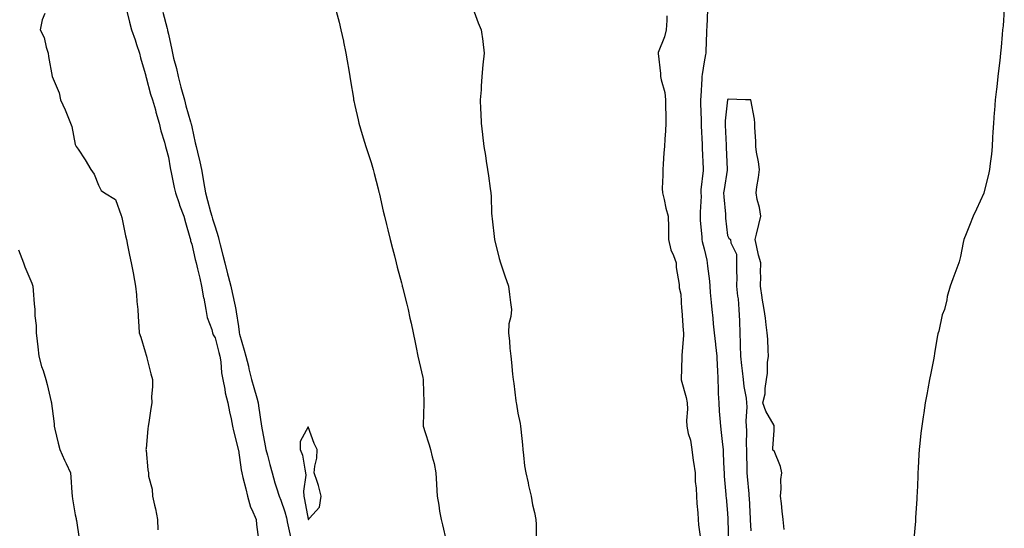
# Model space of a CAD drawing. Units: inches. Extents: x 920963 to 923603, y 7200218 to 7202858.
# Drawn here: x 922274 to 922697, y 7200508 to 7200726 of the extents above; entities that cross this region are included whole.
import ezdxf

# ---------------------------------------------------------------- set-up
doc = ezdxf.new("R2010")
doc.units = ezdxf.units.IN
doc.header["$MEASUREMENT"] = 0
doc.layers.add('Contour_92097200', color=7, linetype='Continuous', true_color=0xf0adb7)

msp = doc.modelspace()

# ---------------------------------------------------------------- linework, layer by layer
at = {"layer": 'Contour_92097200'}
for points in [[(922284.98, 7200728.85, 3228), (922283.77, 7200726.2, 3228), (922282.99, 7200721.92, 3228), (922284.69, 7200718.56, 3228), (922285.48, 7200714.5, 3228), (922286.33, 7200711.92, 3228), (922286.61, 7200710.49, 3228), (922288.05, 7200701.92, 3228), (922291.05, 7200694.93, 3228), (922291.67, 7200691.92, 3228), (922293.67, 7200687.55, 3228), (922294.5, 7200685.47, 3228), (922296, 7200681.92, 3228), (922296.52, 7200680.4, 3228), (922298.05, 7200672.68, 3228), (922298.27, 7200672.13, 3228), (922298.47, 7200671.92, 3228), (922299.28, 7200670.69, 3228), (922302.32, 7200666.2, 3228), (922304.77, 7200661.92, 3228), (922306.18, 7200660.05, 3228), (922308.05, 7200655.28, 3228), (922309.19, 7200653.05, 3228), (922310.54, 7200651.92, 3228), (922315.25, 7200649.11, 3228), (922317.75, 7200642.21, 3228), (922317.92, 7200641.92, 3228), (922317.95, 7200641.82, 3228), (922318.05, 7200641.39, 3228), (922319.66, 7200633.52, 3228), (922319.99, 7200631.92, 3228), (922320.49, 7200629.48, 3228), (922321.36, 7200625.22, 3228), (922322.02, 7200621.92, 3228), (922322.97, 7200617, 3228), (922323, 7200616.86, 3228), (922323.92, 7200611.92, 3228), (922324.35, 7200608.23, 3228), (922324.53, 7200605.44, 3228), (922324.9, 7200601.92, 3228), (922325.09, 7200598.95, 3228), (922325.35, 7200594.62, 3228), (922325.53, 7200591.92, 3228), (922326.16, 7200590.03, 3228), (922328.05, 7200583.76, 3228), (922328.47, 7200582.35, 3228), (922328.59, 7200581.92, 3228), (922328.77, 7200581.2, 3228), (922330.53, 7200574.4, 3228), (922331.17, 7200571.92, 3228), (922331.26, 7200568.72, 3228), (922330.76, 7200564.63, 3228), (922330.87, 7200561.92, 3228), (922330.49, 7200559.48, 3228), (922329.56, 7200553.42, 3228), (922329.33, 7200551.92, 3228), (922329.2, 7200550.77, 3228), (922328.43, 7200542.29, 3228), (922328.39, 7200541.92, 3228), (922328.45, 7200541.53, 3228), (922329.23, 7200533.11, 3228), (922329.44, 7200531.92, 3228), (922329.49, 7200530.47, 3228), (922331.07, 7200524.93, 3228), (922331.12, 7200521.92, 3228), (922332.02, 7200517.94, 3228), (922332.52, 7200516.39, 3228), (922333.32, 7200511.92, 3228), (922333.54, 7200507.41, 3228)], [(922320.12, 7200729.85, 3229), (922321.36, 7200725.22, 3229), (922322.16, 7200721.92, 3229), (922323.76, 7200717.62, 3229), (922324.36, 7200715.61, 3229), (922325.59, 7200711.92, 3229), (922326.04, 7200709.91, 3229), (922328.05, 7200703.19, 3229), (922328.26, 7200702.13, 3229), (922328.33, 7200701.92, 3229), (922328.46, 7200701.51, 3229), (922330.4, 7200694.28, 3229), (922331.26, 7200691.92, 3229), (922332.42, 7200687.55, 3229), (922332.67, 7200686.53, 3229), (922333.99, 7200681.92, 3229), (922334.77, 7200678.64, 3229), (922336.31, 7200673.66, 3229), (922336.78, 7200671.92, 3229), (922337.02, 7200670.88, 3229), (922338.05, 7200667.25, 3229), (922338.81, 7200662.68, 3229), (922338.99, 7200661.92, 3229), (922339.26, 7200660.71, 3229), (922340.45, 7200654.32, 3229), (922341.03, 7200651.92, 3229), (922342.57, 7200647.41, 3229), (922342.79, 7200646.67, 3229), (922344.61, 7200641.92, 3229), (922345.4, 7200639.26, 3229), (922347.2, 7200632.78, 3229), (922347.44, 7200631.92, 3229), (922347.56, 7200631.43, 3229), (922348.05, 7200629.95, 3229), (922349.55, 7200623.42, 3229), (922349.95, 7200621.92, 3229), (922350.53, 7200619.44, 3229), (922351.5, 7200615.38, 3229), (922352.3, 7200611.92, 3229), (922353.13, 7200607, 3229), (922353.17, 7200606.8, 3229), (922354.1, 7200601.92, 3229), (922354.69, 7200598.56, 3229), (922356.65, 7200593.33, 3229), (922357, 7200591.92, 3229), (922357.23, 7200591.1, 3229), (922358.05, 7200589.73, 3229), (922359.65, 7200583.52, 3229), (922360.12, 7200581.92, 3229), (922360.49, 7200579.48, 3229), (922360.87, 7200574.73, 3229), (922361.38, 7200571.92, 3229), (922362.23, 7200567.74, 3229), (922362.39, 7200566.26, 3229), (922363.52, 7200561.92, 3229), (922364.22, 7200558.09, 3229), (922364.95, 7200555.03, 3229), (922365.57, 7200551.92, 3229), (922365.97, 7200549.85, 3229), (922367.94, 7200542.04, 3229), (922367.96, 7200541.92, 3229), (922367.97, 7200541.84, 3229), (922368.05, 7200541.57, 3229), (922369.3, 7200533.17, 3229), (922369.57, 7200531.92, 3229), (922370.04, 7200529.93, 3229), (922371.2, 7200525.06, 3229), (922371.92, 7200521.92, 3229), (922373.31, 7200517.17, 3229), (922373.88, 7200516.1, 3229), (922375.63, 7200511.92, 3229), (922375.89, 7200509.75, 3229), (922376.65, 7200503.33, 3229)], [(922335.6, 7200729.46, 3230), (922337.48, 7200722.49, 3230), (922337.6, 7200721.92, 3230), (922337.67, 7200721.55, 3230), (922338.05, 7200720.01, 3230), (922339.46, 7200713.33, 3230), (922339.72, 7200711.92, 3230), (922340.25, 7200709.71, 3230), (922341.43, 7200705.3, 3230), (922342.19, 7200701.92, 3230), (922343.4, 7200697.27, 3230), (922343.67, 7200696.3, 3230), (922344.86, 7200691.92, 3230), (922345.45, 7200689.32, 3230), (922347.53, 7200682.45, 3230), (922347.66, 7200681.92, 3230), (922347.73, 7200681.61, 3230), (922348.05, 7200680.32, 3230), (922349.58, 7200673.44, 3230), (922350, 7200671.92, 3230), (922350.54, 7200669.44, 3230), (922351.47, 7200665.34, 3230), (922352.19, 7200661.92, 3230), (922353.08, 7200656.94, 3230), (922353.09, 7200656.88, 3230), (922353.94, 7200651.92, 3230), (922354.8, 7200648.68, 3230), (922356.1, 7200643.87, 3230), (922356.62, 7200641.92, 3230), (922356.9, 7200640.77, 3230), (922358.05, 7200637.35, 3230), (922359.41, 7200633.29, 3230), (922359.69, 7200631.92, 3230), (922360.29, 7200629.67, 3230), (922361.36, 7200625.22, 3230), (922362.31, 7200621.92, 3230), (922363.41, 7200617.27, 3230), (922363.7, 7200616.26, 3230), (922364.83, 7200611.92, 3230), (922365.39, 7200609.26, 3230), (922366.63, 7200603.35, 3230), (922366.93, 7200601.92, 3230), (922367.12, 7200600.98, 3230), (922368.05, 7200594.6, 3230), (922368.39, 7200592.25, 3230), (922368.42, 7200591.92, 3230), (922368.57, 7200591.39, 3230), (922370.6, 7200584.48, 3230), (922371.31, 7200581.92, 3230), (922372.35, 7200577.62, 3230), (922372.6, 7200576.47, 3230), (922373.76, 7200571.92, 3230), (922374.68, 7200568.54, 3230), (922375.96, 7200564.01, 3230), (922376.54, 7200561.92, 3230), (922376.73, 7200560.61, 3230), (922378.04, 7200551.94, 3230), (922378.05, 7200551.84, 3230), (922379.58, 7200543.44, 3230), (922379.87, 7200541.92, 3230), (922380.56, 7200539.42, 3230), (922381.57, 7200535.44, 3230), (922382.59, 7200531.92, 3230), (922383.74, 7200527.62, 3230), (922384.47, 7200525.51, 3230), (922385.55, 7200521.92, 3230), (922386.3, 7200520.16, 3230), (922388.05, 7200515.16, 3230), (922388.69, 7200512.56, 3230), (922388.83, 7200511.92, 3230), (922389.05, 7200510.92, 3230), (922390.49, 7200504.36, 3230)], [(922410.01, 7200729.97, 3231), (922411.28, 7200725.14, 3231), (922412.1, 7200721.92, 3231), (922413.15, 7200717.02, 3231), (922413.2, 7200716.76, 3231), (922414.2, 7200711.92, 3231), (922414.74, 7200708.62, 3231), (922415.43, 7200704.54, 3231), (922415.87, 7200701.92, 3231), (922416.16, 7200700.03, 3231), (922417.42, 7200692.56, 3231), (922417.51, 7200691.92, 3231), (922417.6, 7200691.47, 3231), (922418.05, 7200689.4, 3231), (922419.43, 7200683.29, 3231), (922419.76, 7200681.92, 3231), (922420.52, 7200679.46, 3231), (922421.69, 7200675.55, 3231), (922422.81, 7200671.92, 3231), (922424.1, 7200667.97, 3231), (922425.01, 7200664.97, 3231), (922425.96, 7200661.92, 3231), (922426.41, 7200660.28, 3231), (922428.05, 7200653.68, 3231), (922428.4, 7200652.27, 3231), (922428.47, 7200651.92, 3231), (922428.6, 7200651.37, 3231), (922430.23, 7200644.11, 3231), (922430.73, 7200641.92, 3231), (922431.62, 7200638.35, 3231), (922432.2, 7200636.06, 3231), (922433.25, 7200631.92, 3231), (922434.23, 7200628.09, 3231), (922435.05, 7200624.93, 3231), (922435.82, 7200621.92, 3231), (922436.28, 7200620.14, 3231), (922438.05, 7200613.31, 3231), (922438.34, 7200612.21, 3231), (922438.41, 7200611.92, 3231), (922438.52, 7200611.45, 3231), (922440.35, 7200604.22, 3231), (922440.91, 7200601.92, 3231), (922441.72, 7200598.25, 3231), (922442.23, 7200596.1, 3231), (922443.12, 7200591.92, 3231), (922443.96, 7200587.84, 3231), (922444.4, 7200585.57, 3231), (922445.13, 7200581.92, 3231), (922445.63, 7200579.5, 3231), (922447.23, 7200572.74, 3231), (922447.42, 7200571.92, 3231), (922447.42, 7200571.3, 3231), (922447.72, 7200562.25, 3231), (922447.72, 7200561.92, 3231), (922447.73, 7200561.61, 3231), (922447.43, 7200552.53, 3231), (922447.44, 7200551.92, 3231), (922447.56, 7200551.43, 3231), (922448.05, 7200549.6, 3231), (922450.03, 7200543.89, 3231), (922450.54, 7200541.92, 3231), (922451.28, 7200538.68, 3231), (922452.06, 7200535.92, 3231), (922452.87, 7200531.92, 3231), (922453.11, 7200526.98, 3231), (922453.11, 7200526.86, 3231), (922453.34, 7200521.92, 3231), (922454.18, 7200518.05, 3231), (922454.48, 7200515.49, 3231), (922455.14, 7200511.92, 3231), (922455.72, 7200509.58, 3231), (922457.29, 7200502.68, 3231)], [(922468.76, 7200731.2, 3232), (922470.98, 7200724.85, 3232), (922472.33, 7200721.92, 3232), (922472.95, 7200717.02, 3232), (922472.97, 7200716.84, 3232), (922473.6, 7200711.92, 3232), (922473.03, 7200706.94, 3232), (922473.03, 7200706.9, 3232), (922472.56, 7200701.92, 3232), (922472.25, 7200697.72, 3232), (922472.23, 7200696.1, 3232), (922471.94, 7200691.92, 3232), (922472.06, 7200687.9, 3232), (922472.21, 7200686.08, 3232), (922472.33, 7200681.92, 3232), (922472.9, 7200677.06, 3232), (922472.94, 7200676.82, 3232), (922473.47, 7200671.92, 3232), (922474.12, 7200667.99, 3232), (922474.45, 7200665.51, 3232), (922475.02, 7200661.92, 3232), (922475.44, 7200659.3, 3232), (922476.12, 7200653.85, 3232), (922476.41, 7200651.92, 3232), (922476.58, 7200650.46, 3232), (922476.77, 7200643.19, 3232), (922476.9, 7200641.92, 3232), (922477.04, 7200640.9, 3232), (922478.05, 7200631.92, 3232), (922479.98, 7200623.85, 3232), (922480.6, 7200621.92, 3232), (922481.9, 7200618.07, 3232), (922482.46, 7200616.33, 3232), (922484.03, 7200611.92, 3232), (922484.46, 7200608.33, 3232), (922484.95, 7200605.01, 3232), (922485.34, 7200601.92, 3232), (922485.04, 7200598.91, 3232), (922484.23, 7200595.75, 3232), (922483.97, 7200591.92, 3232), (922484.49, 7200588.37, 3232), (922484.59, 7200585.38, 3232), (922485, 7200581.92, 3232), (922485.35, 7200579.22, 3232), (922485.75, 7200574.22, 3232), (922486.01, 7200571.92, 3232), (922486.27, 7200570.14, 3232), (922487.16, 7200562.8, 3232), (922487.28, 7200561.92, 3232), (922487.41, 7200561.28, 3232), (922488.05, 7200557.49, 3232), (922489.1, 7200552.97, 3232), (922489.22, 7200551.92, 3232), (922489.3, 7200550.67, 3232), (922490.02, 7200543.89, 3232), (922490.13, 7200541.92, 3232), (922490.52, 7200539.46, 3232), (922490.96, 7200534.83, 3232), (922491.47, 7200531.92, 3232), (922492.42, 7200527.55, 3232), (922492.62, 7200526.49, 3232), (922493.7, 7200521.92, 3232), (922494.3, 7200518.17, 3232), (922495.16, 7200514.81, 3232), (922495.71, 7200511.92, 3232), (922495.84, 7200509.71, 3232), (922495.98, 7200503.99, 3232)], [(922569.4, 7200730.57, 3234), (922569.12, 7200722.99, 3234), (922569.09, 7200721.92, 3234), (922569.04, 7200720.92, 3234), (922568.73, 7200712.6, 3234), (922568.7, 7200711.92, 3234), (922568.61, 7200711.35, 3234), (922568.05, 7200708.19, 3234), (922567.16, 7200702.8, 3234), (922567.09, 7200701.92, 3234), (922567.03, 7200700.9, 3234), (922566.54, 7200693.42, 3234), (922566.46, 7200691.92, 3234), (922566.45, 7200690.32, 3234), (922566.76, 7200683.21, 3234), (922566.75, 7200681.92, 3234), (922566.78, 7200680.65, 3234), (922567.21, 7200672.76, 3234), (922567.22, 7200671.92, 3234), (922567.22, 7200671.1, 3234), (922567.64, 7200662.33, 3234), (922567.64, 7200661.92, 3234), (922567.63, 7200661.51, 3234), (922566.66, 7200653.31, 3234), (922566.64, 7200651.92, 3234), (922566.68, 7200650.55, 3234), (922566.25, 7200643.72, 3234), (922566.3, 7200641.92, 3234), (922566.34, 7200640.2, 3234), (922567.05, 7200632.92, 3234), (922567.08, 7200631.92, 3234), (922567.24, 7200631.12, 3234), (922568.05, 7200627.96, 3234), (922569.19, 7200623.05, 3234), (922569.38, 7200621.92, 3234), (922569.5, 7200620.47, 3234), (922570.28, 7200614.15, 3234), (922570.44, 7200611.92, 3234), (922570.67, 7200609.3, 3234), (922571.07, 7200604.93, 3234), (922571.33, 7200601.92, 3234), (922571.72, 7200598.25, 3234), (922571.95, 7200595.81, 3234), (922572.38, 7200591.92, 3234), (922572.88, 7200587.1, 3234), (922572.91, 7200586.78, 3234), (922573.42, 7200581.92, 3234), (922573.65, 7200577.51, 3234), (922573.71, 7200576.26, 3234), (922573.93, 7200571.92, 3234), (922574.09, 7200567.97, 3234), (922574.12, 7200565.85, 3234), (922574.29, 7200561.92, 3234), (922574.51, 7200558.38, 3234), (922574.83, 7200555.14, 3234), (922575.06, 7200551.92, 3234), (922575.27, 7200549.13, 3234), (922575.97, 7200544.01, 3234), (922576.15, 7200541.92, 3234), (922576.26, 7200540.12, 3234), (922576.46, 7200533.52, 3234), (922576.56, 7200531.92, 3234), (922576.65, 7200530.51, 3234), (922577.36, 7200522.6, 3234), (922577.41, 7200521.92, 3234), (922577.44, 7200521.31, 3234), (922578.05, 7200514.58, 3234), (922578.25, 7200512.12, 3234), (922578.26, 7200511.92, 3234), (922578.27, 7200511.71, 3234), (922578.5, 7200502.37, 3234)], [(922696.9, 7200730.77, 3235), (922696.34, 7200723.64, 3235), (922696.18, 7200721.92, 3235), (922695.98, 7200719.85, 3235), (922695.49, 7200714.48, 3235), (922695.26, 7200711.92, 3235), (922694.94, 7200708.81, 3235), (922694.51, 7200705.46, 3235), (922694.18, 7200701.92, 3235), (922693.64, 7200697.51, 3235), (922693.48, 7200696.49, 3235), (922692.97, 7200691.92, 3235), (922692.63, 7200687.35, 3235), (922692.56, 7200686.43, 3235), (922692.21, 7200681.92, 3235), (922692.03, 7200677.94, 3235), (922691.85, 7200675.73, 3235), (922691.66, 7200671.92, 3235), (922691.37, 7200668.6, 3235), (922690.77, 7200664.63, 3235), (922690.5, 7200661.92, 3235), (922690.13, 7200659.83, 3235), (922688.08, 7200651.96, 3235), (922688.07, 7200651.9, 3235), (922688.05, 7200651.82, 3235), (922684.96, 7200645.01, 3235), (922683.59, 7200641.92, 3235), (922682.02, 7200637.94, 3235), (922680.51, 7200634.38, 3235), (922679.51, 7200631.92, 3235), (922679.28, 7200630.69, 3235), (922678.05, 7200624.65, 3235), (922677.54, 7200622.43, 3235), (922677.4, 7200621.92, 3235), (922677.01, 7200620.88, 3235), (922674.82, 7200615.14, 3235), (922673.65, 7200611.92, 3235), (922672.4, 7200607.56, 3235), (922672.2, 7200606.06, 3235), (922671.21, 7200601.92, 3235), (922670.28, 7200599.69, 3235), (922668.76, 7200592.62, 3235), (922668.54, 7200591.92, 3235), (922668.41, 7200591.57, 3235), (922668.05, 7200590.01, 3235), (922666.87, 7200583.09, 3235), (922666.74, 7200581.92, 3235), (922666.45, 7200580.32, 3235), (922665.29, 7200574.69, 3235), (922664.79, 7200571.92, 3235), (922664.08, 7200567.96, 3235), (922663.75, 7200566.22, 3235), (922662.99, 7200561.92, 3235), (922662.32, 7200557.64, 3235), (922662.05, 7200555.92, 3235), (922661.44, 7200551.92, 3235), (922661.09, 7200548.87, 3235), (922660.61, 7200544.48, 3235), (922660.32, 7200541.92, 3235), (922660.2, 7200539.77, 3235), (922659.95, 7200533.81, 3235), (922659.84, 7200531.92, 3235), (922659.77, 7200530.2, 3235), (922659.44, 7200523.31, 3235), (922659.38, 7200521.92, 3235), (922659.38, 7200520.59, 3235), (922658.8, 7200512.66, 3235), (922658.8, 7200511.92, 3235), (922658.78, 7200511.18, 3235), (922658.05, 7200503.5, 3235)], [(922552.02, 7200727.96, 3233), (922552.01, 7200725.88, 3233), (922551.77, 7200721.92, 3233), (922551.05, 7200718.91, 3233), (922548.32, 7200712.19, 3233), (922548.24, 7200711.92, 3233), (922548.25, 7200711.72, 3233), (922549.3, 7200703.17, 3233), (922549.33, 7200701.92, 3233), (922549.52, 7200700.46, 3233), (922551.22, 7200695.08, 3233), (922551.49, 7200691.92, 3233), (922551.41, 7200688.56, 3233), (922551.63, 7200685.51, 3233), (922551.57, 7200681.92, 3233), (922551.4, 7200678.56, 3233), (922551.17, 7200675.05, 3233), (922551.02, 7200671.92, 3233), (922550.79, 7200669.19, 3233), (922550.43, 7200664.3, 3233), (922550.24, 7200661.92, 3233), (922550.36, 7200659.62, 3233), (922550.04, 7200653.91, 3233), (922550.17, 7200651.92, 3233), (922550.9, 7200649.07, 3233), (922551.56, 7200645.44, 3233), (922552.64, 7200641.92, 3233), (922552.67, 7200637.29, 3233), (922552.77, 7200636.65, 3233), (922552.79, 7200631.92, 3233), (922553.68, 7200627.55, 3233), (922554.91, 7200625.06, 3233), (922555.96, 7200621.92, 3233), (922556.02, 7200619.89, 3233), (922557.3, 7200612.66, 3233), (922557.34, 7200611.92, 3233), (922557.36, 7200611.24, 3233), (922558.05, 7200608.5, 3233), (922558.36, 7200602.23, 3233), (922558.4, 7200601.92, 3233), (922558.44, 7200601.53, 3233), (922559.01, 7200592.88, 3233), (922559.12, 7200591.92, 3233), (922559.18, 7200590.79, 3233), (922558.44, 7200582.31, 3233), (922558.46, 7200581.92, 3233), (922558.48, 7200581.49, 3233), (922558.12, 7200571.98, 3233), (922558.12, 7200571.92, 3233), (922558.14, 7200571.82, 3233), (922560.31, 7200564.19, 3233), (922560.8, 7200561.92, 3233), (922560.84, 7200559.13, 3233), (922560.48, 7200554.36, 3233), (922560.53, 7200551.92, 3233), (922561.2, 7200548.76, 3233), (922562.1, 7200545.96, 3233), (922562.77, 7200541.92, 3233), (922563.35, 7200537.21, 3233), (922563.5, 7200536.47, 3233), (922564.15, 7200531.92, 3233), (922564.24, 7200528.11, 3233), (922564.61, 7200525.36, 3233), (922564.7, 7200521.92, 3233), (922564.9, 7200518.78, 3233), (922565.26, 7200514.71, 3233), (922565.44, 7200511.92, 3233), (922565.66, 7200509.54, 3233), (922566.46, 7200503.5, 3233)], [(922602.33, 7200507.64, 3235), (922601.98, 7200511.92, 3235), (922601.55, 7200515.42, 3235), (922601.2, 7200518.78, 3235), (922600.83, 7200521.92, 3235), (922601.13, 7200525.01, 3235), (922600.98, 7200528.99, 3235), (922601.37, 7200531.92, 3235), (922600.79, 7200534.65, 3235), (922598.05, 7200541.28, 3235), (922597.65, 7200541.53, 3235), (922597.48, 7200541.92, 3235), (922597.49, 7200542.49, 3235), (922598.05, 7200550.1, 3235), (922598.12, 7200551.86, 3235), (922598.12, 7200551.92, 3235), (922598.11, 7200551.98, 3235), (922598.05, 7200552.12, 3235), (922594.48, 7200558.35, 3235), (922593.26, 7200561.92, 3235), (922594.27, 7200565.71, 3235), (922594.16, 7200568.03, 3235), (922594.79, 7200571.92, 3235), (922595.29, 7200574.67, 3235), (922595.3, 7200579.17, 3235), (922595.66, 7200581.92, 3235), (922595.45, 7200584.52, 3235), (922595.34, 7200589.21, 3235), (922595.09, 7200591.92, 3235), (922594.65, 7200595.32, 3235), (922594.3, 7200598.17, 3235), (922593.81, 7200601.92, 3235), (922592.89, 7200606.76, 3235), (922592.88, 7200607.1, 3235), (922592.2, 7200611.92, 3235), (922592.36, 7200616.22, 3235), (922592.24, 7200617.72, 3235), (922592.43, 7200621.92, 3235), (922591.33, 7200625.2, 3235), (922590.56, 7200629.4, 3235), (922589.89, 7200631.92, 3235), (922590.46, 7200634.32, 3235), (922591.53, 7200638.44, 3235), (922592.3, 7200641.92, 3235), (922591.81, 7200645.69, 3235), (922590.82, 7200649.15, 3235), (922590.35, 7200651.92, 3235), (922590.7, 7200654.56, 3235), (922591.37, 7200658.6, 3235), (922591.77, 7200661.92, 3235), (922591.43, 7200665.3, 3235), (922590.57, 7200669.4, 3235), (922590.26, 7200671.92, 3235), (922590.18, 7200674.05, 3235), (922589.85, 7200680.12, 3235), (922589.78, 7200681.92, 3235), (922589.69, 7200683.56, 3235), (922588.05, 7200691.86, 3235), (922588, 7200691.86, 3235), (922585.83, 7200691.92, 3235), (922578.28, 7200692.15, 3235), (922578.05, 7200692.04, 3235), (922578.03, 7200691.94, 3235), (922578.03, 7200691.92, 3235), (922578.03, 7200691.9, 3235), (922577.07, 7200682.9, 3235), (922577.04, 7200681.92, 3235), (922577.09, 7200680.96, 3235), (922577.5, 7200672.47, 3235), (922577.53, 7200671.92, 3235), (922577.55, 7200671.41, 3235), (922577.87, 7200662.1, 3235), (922577.88, 7200661.92, 3235), (922577.86, 7200661.72, 3235), (922576.58, 7200653.38, 3235), (922576.4, 7200651.92, 3235), (922576.43, 7200650.3, 3235), (922577.16, 7200642.82, 3235), (922577.18, 7200641.92, 3235), (922577.26, 7200641.14, 3235), (922578.05, 7200633.72, 3235), (922578.68, 7200632.55, 3235), (922579.3, 7200631.92, 3235), (922579.42, 7200630.55, 3235), (922581.85, 7200625.73, 3235), (922581.96, 7200621.92, 3235), (922581.89, 7200618.09, 3235), (922582.04, 7200615.9, 3235), (922581.99, 7200611.92, 3235), (922582.37, 7200607.6, 3235), (922582.58, 7200606.45, 3235), (922582.91, 7200601.92, 3235), (922583.23, 7200597.1, 3235), (922583.19, 7200596.78, 3235), (922583.42, 7200591.92, 3235), (922583.54, 7200587.41, 3235), (922583.46, 7200586.51, 3235), (922583.57, 7200581.92, 3235), (922584, 7200577.88, 3235), (922584.37, 7200575.59, 3235), (922584.81, 7200571.92, 3235), (922585.1, 7200568.97, 3235), (922586.03, 7200563.93, 3235), (922586.26, 7200561.92, 3235), (922586.33, 7200560.2, 3235), (922585.94, 7200554.03, 3235), (922586.01, 7200551.92, 3235), (922586.15, 7200550.03, 3235), (922586.12, 7200543.85, 3235), (922586.24, 7200541.92, 3235), (922586.27, 7200540.14, 3235), (922586.3, 7200533.68, 3235), (922586.33, 7200531.92, 3235), (922586.47, 7200530.34, 3235), (922587.18, 7200522.8, 3235), (922587.25, 7200521.92, 3235), (922587.3, 7200521.18, 3235), (922587.75, 7200512.21, 3235), (922587.77, 7200511.92, 3235), (922587.78, 7200511.65, 3235), (922588.05, 7200506.96, 3235)], [(922273.69, 7200627.56, 3227), (922274.31, 7200625.65, 3227), (922275.77, 7200621.92, 3227), (922276.32, 7200620.18, 3227), (922278.05, 7200616.18, 3227), (922279.37, 7200613.25, 3227), (922279.8, 7200611.92, 3227), (922279.93, 7200610.05, 3227), (922280.45, 7200604.32, 3227), (922280.62, 7200601.92, 3227), (922280.68, 7200599.28, 3227), (922281.19, 7200595.06, 3227), (922281.25, 7200591.92, 3227), (922281.63, 7200588.33, 3227), (922282.02, 7200585.88, 3227), (922282.4, 7200581.92, 3227), (922283.6, 7200577.47, 3227), (922284.24, 7200575.73, 3227), (922285.45, 7200571.92, 3227), (922285.95, 7200569.81, 3227), (922287.69, 7200562.27, 3227), (922287.78, 7200561.92, 3227), (922287.81, 7200561.67, 3227), (922288.05, 7200559.54, 3227), (922288.96, 7200552.84, 3227), (922289.02, 7200551.92, 3227), (922289.33, 7200550.63, 3227), (922290.69, 7200544.56, 3227), (922291.35, 7200541.92, 3227), (922293.46, 7200537.33, 3227), (922294.15, 7200535.83, 3227), (922295.95, 7200531.92, 3227), (922296.2, 7200530.06, 3227), (922296.5, 7200523.46, 3227), (922296.68, 7200521.92, 3227), (922296.81, 7200520.69, 3227), (922298.05, 7200513.89, 3227), (922298.36, 7200512.23, 3227), (922298.41, 7200511.92, 3227), (922298.51, 7200511.45, 3227), (922299.74, 7200503.62, 3227)]]:
    msp.add_polyline3d(points, dxfattribs=at)
msp.add_polyline3d([(922398.05, 7200511.88, 3231), (922398.11, 7200511.86, 3231), (922398.18, 7200511.92, 3231), (922398.53, 7200512.39, 3231), (922402.82, 7200517.15, 3231), (922403.6, 7200521.92, 3231), (922402.52, 7200526.39, 3231), (922401.82, 7200528.15, 3231), (922400.65, 7200531.92, 3231), (922400.83, 7200534.69, 3231), (922401.78, 7200538.19, 3231), (922401.93, 7200541.92, 3231), (922400.6, 7200544.48, 3231), (922398.05, 7200551.65, 3231), (922394.64, 7200545.34, 3231), (922394.63, 7200541.92, 3231), (922395.54, 7200539.4, 3231), (922396.54, 7200533.42, 3231), (922396.95, 7200531.92, 3231), (922397.05, 7200530.92, 3231), (922396.03, 7200523.95, 3231), (922396.16, 7200521.92, 3231), (922396.5, 7200520.38, 3231), (922398.04, 7200511.94, 3231), (922398.04, 7200511.92, 3231)], close=True, dxfattribs=at)

doc.saveas('drawing.dxf')
